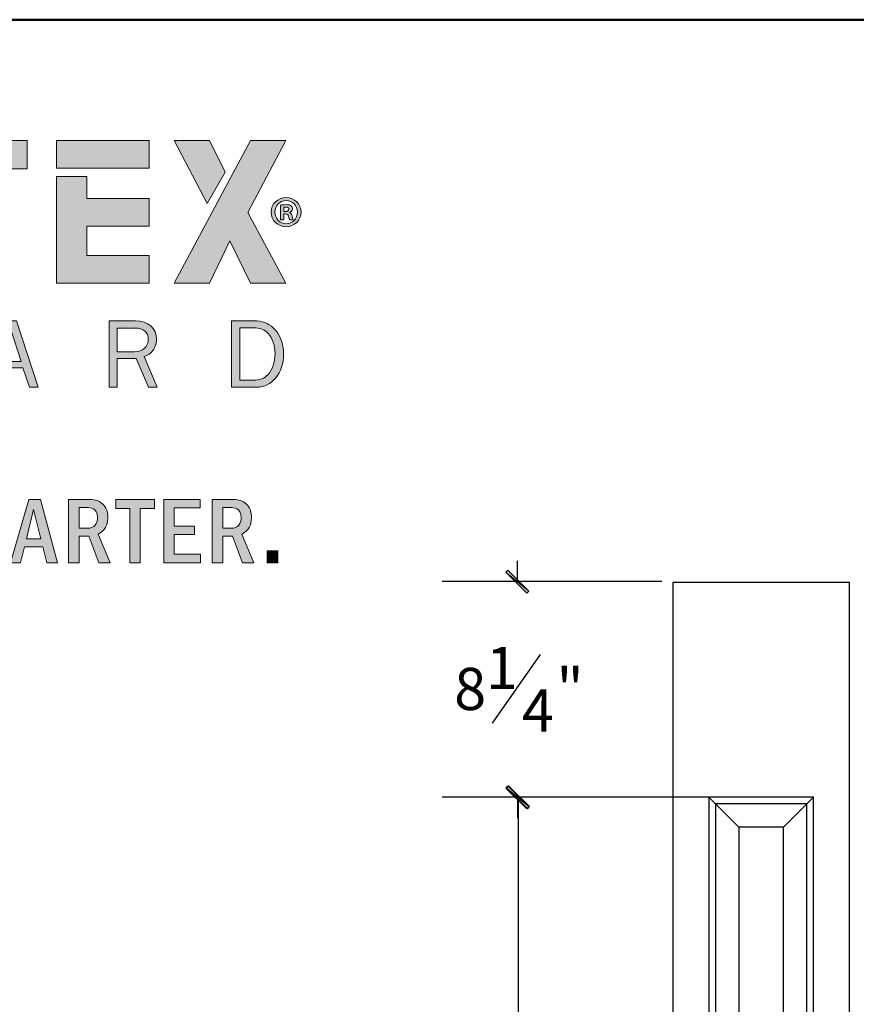
# Model space of a CAD drawing. Units: inches. Extents: x 0.2 to 8.3, y 0.2 to 10.8.
# Drawn here: x 2.2 to 4.2, y 8.4 to 10.8 of the extents above; entities that cross this region are included whole.
import ezdxf

# ---------------------------------------------------------------- set-up
doc = ezdxf.new("R2010")
doc.units = ezdxf.units.IN
doc.header["$MEASUREMENT"] = 0
doc.layers.add('Layer 1', color=7, linetype='Continuous')

# ---------------------------------------------------------------- blocks, each defined once
blk = doc.blocks.new('block 5')
at = {"layer": 'Layer 1', "true_color": 0xcf0a2c}
h = blk.add_hatch(color=242, dxfattribs=at)
h.dxf.hatch_style = 2
edge = h.paths.add_edge_path()
edge.add_spline(control_points=[(2.8813, 10.3311), (2.8813, 10.3116), (2.8656, 10.296), (2.8456, 10.296), (2.8257, 10.296), (2.8097, 10.3116), (2.8097, 10.3311), (2.8097, 10.3506), (2.8257, 10.3659), (2.8458, 10.3659), (2.8656, 10.3659), (2.8813, 10.3506), (2.8813, 10.3311)], knot_values=[0, 0, 0, 0, 1, 1, 1, 2, 2, 2, 3, 3, 3, 4, 4, 4, 4], degree=3, periodic=1)
edge = h.paths.add_edge_path()
edge.add_spline(control_points=[(2.8186, 10.3311), (2.8186, 10.3156), (2.8303, 10.3033), (2.8458, 10.3033), (2.8609, 10.3031), (2.8724, 10.3156), (2.8724, 10.3309), (2.8724, 10.3464), (2.8609, 10.3589), (2.8454, 10.3589), (2.8303, 10.3589), (2.8186, 10.3464), (2.8186, 10.3311)], knot_values=[0, 0, 0, 0, 1, 1, 1, 2, 2, 2, 3, 3, 3, 4, 4, 4, 4], degree=3, periodic=1)
edge = h.paths.add_edge_path()
edge.add_spline(control_points=[(2.8401, 10.313), (2.8401, 10.313), (2.832, 10.313), (2.832, 10.313), (2.832, 10.313), (2.832, 10.3479), (2.832, 10.3479), (2.8352, 10.3483), (2.8397, 10.3489), (2.8454, 10.3489), (2.852, 10.3489), (2.855, 10.3479), (2.8573, 10.3462), (2.8594, 10.3447), (2.8609, 10.3421), (2.8609, 10.3387), (2.8609, 10.3345), (2.8577, 10.3317), (2.8537, 10.3305), (2.8537, 10.3305), (2.8537, 10.33), (2.8537, 10.33), (2.8571, 10.329), (2.8588, 10.3262), (2.8599, 10.3215), (2.8609, 10.3162), (2.8618, 10.3143), (2.8624, 10.313), (2.8624, 10.313), (2.8539, 10.313), (2.8539, 10.313), (2.8528, 10.3143), (2.8522, 10.3173), (2.8511, 10.3215), (2.8505, 10.3251), (2.8484, 10.3268), (2.8439, 10.3268), (2.8439, 10.3268), (2.8401, 10.3268), (2.8401, 10.3268), (2.8401, 10.3268), (2.8401, 10.313), (2.8401, 10.313)], knot_values=[0, 0, 0, 0, 1, 1, 1, 2, 2, 2, 3, 3, 3, 4, 4, 4, 5, 5, 5, 6, 6, 6, 7, 7, 7, 8, 8, 8, 9, 9, 9, 10, 10, 10, 11, 11, 11, 12, 12, 12, 13, 13, 13, 14, 14, 14, 14], degree=3, periodic=1)
edge = h.paths.add_edge_path()
edge.add_spline(control_points=[(2.8403, 10.3326), (2.8403, 10.3326), (2.8441, 10.3326), (2.8441, 10.3326), (2.8486, 10.3326), (2.8522, 10.3341), (2.8522, 10.3377), (2.8522, 10.3409), (2.8499, 10.343), (2.8448, 10.343), (2.8426, 10.343), (2.8412, 10.3428), (2.8403, 10.3426), (2.8403, 10.3426), (2.8403, 10.3326), (2.8403, 10.3326)], knot_values=[0, 0, 0, 0, 1, 1, 1, 2, 2, 2, 3, 3, 3, 4, 4, 4, 5, 5, 5, 5], degree=3, periodic=1)
at = {"layer": 'Layer 1', "lineweight": 0}
for points, knots in [([(2.8813, 10.3311), (2.8813, 10.3116), (2.8656, 10.296), (2.8456, 10.296), (2.8257, 10.296), (2.8097, 10.3116), (2.8097, 10.3311), (2.8097, 10.3506), (2.8257, 10.3659), (2.8458, 10.3659), (2.8656, 10.3659), (2.8813, 10.3506), (2.8813, 10.3311)], [0, 0, 0, 0, 1, 1, 1, 2, 2, 2, 3, 3, 3, 4, 4, 4, 4]), ([(2.8186, 10.3311), (2.8186, 10.3156), (2.8303, 10.3033), (2.8458, 10.3033), (2.8609, 10.3031), (2.8724, 10.3156), (2.8724, 10.3309), (2.8724, 10.3464), (2.8609, 10.3589), (2.8454, 10.3589), (2.8303, 10.3589), (2.8186, 10.3464), (2.8186, 10.3311)], [0, 0, 0, 0, 1, 1, 1, 2, 2, 2, 3, 3, 3, 4, 4, 4, 4]), ([(2.8401, 10.313), (2.8401, 10.313), (2.832, 10.313), (2.832, 10.313), (2.832, 10.313), (2.832, 10.3479), (2.832, 10.3479), (2.8352, 10.3483), (2.8397, 10.3489), (2.8454, 10.3489), (2.852, 10.3489), (2.855, 10.3479), (2.8573, 10.3462), (2.8594, 10.3447), (2.8609, 10.3421), (2.8609, 10.3387), (2.8609, 10.3345), (2.8577, 10.3317), (2.8537, 10.3305), (2.8537, 10.3305), (2.8537, 10.33), (2.8537, 10.33), (2.8571, 10.329), (2.8588, 10.3262), (2.8599, 10.3215), (2.8609, 10.3162), (2.8618, 10.3143), (2.8624, 10.313), (2.8624, 10.313), (2.8539, 10.313), (2.8539, 10.313), (2.8528, 10.3143), (2.8522, 10.3173), (2.8511, 10.3215), (2.8505, 10.3251), (2.8484, 10.3268), (2.8439, 10.3268), (2.8439, 10.3268), (2.8401, 10.3268), (2.8401, 10.3268), (2.8401, 10.3268), (2.8401, 10.313), (2.8401, 10.313)], [0, 0, 0, 0, 1, 1, 1, 2, 2, 2, 3, 3, 3, 4, 4, 4, 5, 5, 5, 6, 6, 6, 7, 7, 7, 8, 8, 8, 9, 9, 9, 10, 10, 10, 11, 11, 11, 12, 12, 12, 13, 13, 13, 14, 14, 14, 14]), ([(2.8403, 10.3326), (2.8403, 10.3326), (2.8441, 10.3326), (2.8441, 10.3326), (2.8486, 10.3326), (2.8522, 10.3341), (2.8522, 10.3377), (2.8522, 10.3409), (2.8499, 10.343), (2.8448, 10.343), (2.8426, 10.343), (2.8412, 10.3428), (2.8403, 10.3426), (2.8403, 10.3426), (2.8403, 10.3326), (2.8403, 10.3326)], [0, 0, 0, 0, 1, 1, 1, 2, 2, 2, 3, 3, 3, 4, 4, 4, 5, 5, 5, 5])]:
    blk.add_open_spline(points, degree=3, knots=knots, dxfattribs=at)
blk = doc.blocks.new('block 6')
at = {"layer": 'Layer 1', "true_color": 0x231f20}
h = blk.add_hatch(color=179, dxfattribs=at)
h.dxf.hatch_style = 2
h.paths.add_polyline_path([(0.5025, 9.9125), (0.5025, 10.0541), (0.4569, 10.0541), (0.4569, 10.0716), (0.5678, 10.0716), (0.5678, 10.0541), (0.5223, 10.0541), (0.5223, 9.9125)])
h = blk.add_hatch(color=179, dxfattribs=at)
h.dxf.hatch_style = 2
edge = h.paths.add_edge_path()
edge.add_spline(control_points=[(0.7486, 9.9976), (0.7486, 9.9976), (0.7486, 10.0541), (0.7486, 10.0541), (0.7486, 10.0541), (0.7925, 10.0541), (0.7925, 10.0541), (0.8113, 10.0541), (0.823, 10.0439), (0.823, 10.0274), (0.823, 10.0091), (0.8104, 9.9976), (0.7901, 9.9976), (0.7901, 9.9976), (0.7486, 9.9976), (0.7486, 9.9976)], knot_values=[0, 0, 0, 0, 1, 1, 1, 2, 2, 2, 3, 3, 3, 4, 4, 4, 5, 5, 5, 5], degree=3, periodic=1)
edge = h.paths.add_edge_path()
edge.add_spline(control_points=[(0.8445, 9.9125), (0.8445, 9.9125), (0.8132, 9.9862), (0.8132, 9.9862), (0.8225, 9.9895), (0.8271, 9.9921), (0.8318, 9.9976), (0.8385, 10.005), (0.8428, 10.0164), (0.8428, 10.0272), (0.8428, 10.0534), (0.8223, 10.0716), (0.7925, 10.0716), (0.7925, 10.0716), (0.73, 10.0716), (0.73, 10.0716), (0.73, 10.0716), (0.73, 9.9125), (0.73, 9.9125), (0.73, 9.9125), (0.7486, 9.9125), (0.7486, 9.9125), (0.7486, 9.9125), (0.7486, 9.9814), (0.7486, 9.9814), (0.7486, 9.9814), (0.7942, 9.9814), (0.7942, 9.9814), (0.7942, 9.9814), (0.8235, 9.9125), (0.8235, 9.9125), (0.8235, 9.9125), (0.8445, 9.9125), (0.8445, 9.9125)], knot_values=[0, 0, 0, 0, 1, 1, 1, 2, 2, 2, 3, 3, 3, 4, 4, 4, 5, 5, 5, 6, 6, 6, 7, 7, 7, 8, 8, 8, 9, 9, 9, 10, 10, 10, 11, 11, 11, 11], degree=3, periodic=1)
h = blk.add_hatch(color=179, dxfattribs=at)
h.dxf.hatch_style = 2
h.paths.add_polyline_path([(1.0217, 9.9125), (1.0217, 10.0716), (1.0415, 10.0716), (1.0415, 9.9125)])
h = blk.add_hatch(color=179, dxfattribs=at)
h.dxf.hatch_style = 2
h.paths.add_polyline_path([(1.3608, 9.9125), (1.3608, 10.0513), (1.3093, 9.9125), (1.2957, 9.9125), (1.2437, 10.0513), (1.2437, 9.9125), (1.2268, 9.9125), (1.2268, 10.0716), (1.2563, 10.0716), (1.304, 9.9445), (1.351, 10.0716), (1.3801, 10.0716), (1.3801, 9.9125)])
h = blk.add_hatch(color=179, dxfattribs=at)
h.dxf.hatch_style = 2
edge = h.paths.add_edge_path()
edge.add_spline(control_points=[(1.5847, 9.9299), (1.5847, 9.9299), (1.5847, 9.9883), (1.5847, 9.9883), (1.5847, 9.9883), (1.6246, 9.9883), (1.6246, 9.9883), (1.6379, 9.9883), (1.6455, 9.9857), (1.6515, 9.9793), (1.6568, 9.9738), (1.6598, 9.9657), (1.6598, 9.9576), (1.6598, 9.9401), (1.6477, 9.9299), (1.6274, 9.9299), (1.6274, 9.9299), (1.5847, 9.9299), (1.5847, 9.9299)], knot_values=[0, 0, 0, 0, 1, 1, 1, 2, 2, 2, 3, 3, 3, 4, 4, 4, 5, 5, 5, 6, 6, 6, 6], degree=3, periodic=1)
edge = h.paths.add_edge_path()
edge.add_spline(control_points=[(1.5654, 9.9125), (1.5654, 9.9125), (1.6281, 9.9125), (1.6281, 9.9125), (1.6422, 9.9125), (1.6515, 9.9146), (1.6598, 9.9197), (1.6727, 9.9275), (1.6799, 9.9406), (1.6799, 9.9566), (1.6799, 9.9683), (1.6758, 9.9778), (1.6677, 9.9862), (1.6625, 9.9914), (1.6582, 9.9938), (1.647, 9.9969), (1.6556, 9.9998), (1.6596, 10.0019), (1.6639, 10.0057), (1.6708, 10.0122), (1.6751, 10.0222), (1.6751, 10.0329), (1.6751, 10.0456), (1.6691, 10.0568), (1.6582, 10.0642), (1.6501, 10.0694), (1.6419, 10.0716), (1.6284, 10.0716), (1.6284, 10.0716), (1.5654, 10.0716), (1.5654, 10.0716), (1.5654, 10.0716), (1.5654, 9.9125), (1.5654, 9.9125)], knot_values=[0, 0, 0, 0, 1, 1, 1, 2, 2, 2, 3, 3, 3, 4, 4, 4, 5, 5, 5, 6, 6, 6, 7, 7, 7, 8, 8, 8, 9, 9, 9, 10, 10, 10, 11, 11, 11, 11], degree=3, periodic=1)
edge = h.paths.add_edge_path()
edge.add_spline(control_points=[(1.5847, 10.0034), (1.5847, 10.0034), (1.5847, 10.0553), (1.5847, 10.0553), (1.5847, 10.0553), (1.6243, 10.0553), (1.6243, 10.0553), (1.6441, 10.0553), (1.6553, 10.0465), (1.6553, 10.0303), (1.6553, 10.0219), (1.6515, 10.0139), (1.6455, 10.0093), (1.6398, 10.005), (1.6324, 10.0034), (1.6193, 10.0034), (1.6193, 10.0034), (1.5847, 10.0034), (1.5847, 10.0034)], knot_values=[0, 0, 0, 0, 1, 1, 1, 2, 2, 2, 3, 3, 3, 4, 4, 4, 5, 5, 5, 6, 6, 6, 6], degree=3, periodic=1)
h = blk.add_hatch(color=179, dxfattribs=at)
h.dxf.hatch_style = 2
edge = h.paths.add_edge_path()
edge.add_spline(control_points=[(1.9102, 10.0585), (1.9376, 10.0585), (1.9548, 10.0334), (1.9548, 9.9933), (1.9548, 9.9523), (1.9374, 9.9256), (1.9104, 9.9256), (1.8837, 9.9256), (1.8658, 9.9518), (1.8658, 9.9907), (1.8658, 10.0322), (1.883, 10.0585), (1.9102, 10.0585)], knot_values=[0, 0, 0, 0, 1, 1, 1, 2, 2, 2, 3, 3, 3, 4, 4, 4, 4], degree=3, periodic=1)
edge = h.paths.add_edge_path()
edge.add_spline(control_points=[(1.9104, 10.0747), (1.8715, 10.0747), (1.8451, 10.0408), (1.8451, 9.991), (1.8451, 9.9668), (1.852, 9.9454), (1.8646, 9.9299), (1.8761, 9.9161), (1.8909, 9.9094), (1.9104, 9.9094), (1.9286, 9.9094), (1.9428, 9.9161), (1.9543, 9.9294), (1.9681, 9.9459), (1.9755, 9.968), (1.9755, 9.9933), (1.9755, 10.0415), (1.9491, 10.0747), (1.9104, 10.0747)], knot_values=[0, 0, 0, 0, 1, 1, 1, 2, 2, 2, 3, 3, 3, 4, 4, 4, 5, 5, 5, 6, 6, 6, 6], degree=3, periodic=1)
h = blk.add_hatch(color=179, dxfattribs=at)
h.dxf.hatch_style = 2
h.paths.add_polyline_path([(2.2127, 9.974), (2.1638, 9.974), (2.1884, 10.0503)])
h.paths.add_polyline_path([(2.2535, 9.9125), (2.2017, 10.0716), (2.1788, 10.0716), (2.1273, 9.9125), (2.144, 9.9125), (2.1581, 9.959), (2.217, 9.959), (2.2329, 9.9125)])
h = blk.add_hatch(color=179, dxfattribs=at)
h.dxf.hatch_style = 2
edge = h.paths.add_edge_path()
edge.add_spline(control_points=[(2.4419, 9.9976), (2.4419, 9.9976), (2.4419, 10.0541), (2.4419, 10.0541), (2.4419, 10.0541), (2.4858, 10.0541), (2.4858, 10.0541), (2.5046, 10.0541), (2.5163, 10.0439), (2.5163, 10.0274), (2.5163, 10.0091), (2.5037, 9.9976), (2.4834, 9.9976), (2.4834, 9.9976), (2.4419, 9.9976), (2.4419, 9.9976)], knot_values=[0, 0, 0, 0, 1, 1, 1, 2, 2, 2, 3, 3, 3, 4, 4, 4, 5, 5, 5, 5], degree=3, periodic=1)
edge = h.paths.add_edge_path()
edge.add_spline(control_points=[(2.5377, 9.9125), (2.5377, 9.9125), (2.5065, 9.9862), (2.5065, 9.9862), (2.5158, 9.9895), (2.5204, 9.9921), (2.5251, 9.9976), (2.5318, 10.005), (2.5361, 10.0164), (2.5361, 10.0272), (2.5361, 10.0534), (2.5156, 10.0716), (2.4858, 10.0716), (2.4858, 10.0716), (2.4233, 10.0716), (2.4233, 10.0716), (2.4233, 10.0716), (2.4233, 9.9125), (2.4233, 9.9125), (2.4233, 9.9125), (2.4419, 9.9125), (2.4419, 9.9125), (2.4419, 9.9125), (2.4419, 9.9814), (2.4419, 9.9814), (2.4419, 9.9814), (2.4874, 9.9814), (2.4874, 9.9814), (2.4874, 9.9814), (2.5167, 9.9125), (2.5167, 9.9125), (2.5167, 9.9125), (2.5377, 9.9125), (2.5377, 9.9125)], knot_values=[0, 0, 0, 0, 1, 1, 1, 2, 2, 2, 3, 3, 3, 4, 4, 4, 5, 5, 5, 6, 6, 6, 7, 7, 7, 8, 8, 8, 9, 9, 9, 10, 10, 10, 11, 11, 11, 11], degree=3, periodic=1)
h = blk.add_hatch(color=179, dxfattribs=at)
h.dxf.hatch_style = 2
edge = h.paths.add_edge_path()
edge.add_spline(control_points=[(2.7347, 9.9294), (2.7347, 9.9294), (2.7347, 10.0549), (2.7347, 10.0549), (2.7347, 10.0549), (2.7669, 10.0549), (2.7669, 10.0549), (2.7827, 10.0549), (2.7939, 10.0503), (2.8025, 10.041), (2.8132, 10.0291), (2.8192, 10.0119), (2.8192, 9.9926), (2.8192, 9.9728), (2.8127, 9.9537), (2.802, 9.9426), (2.7941, 9.9342), (2.7815, 9.9294), (2.7672, 9.9294), (2.7672, 9.9294), (2.7347, 9.9294), (2.7347, 9.9294)], knot_values=[0, 0, 0, 0, 1, 1, 1, 2, 2, 2, 3, 3, 3, 4, 4, 4, 5, 5, 5, 6, 6, 6, 7, 7, 7, 7], degree=3, periodic=1)
edge = h.paths.add_edge_path()
edge.add_spline(control_points=[(2.7149, 9.9125), (2.7149, 9.9125), (2.7748, 9.9125), (2.7748, 9.9125), (2.8118, 9.9125), (2.8394, 9.9466), (2.8394, 9.9924), (2.8394, 10.0177), (2.8311, 10.0394), (2.8153, 10.0541), (2.8027, 10.0661), (2.7881, 10.0716), (2.7681, 10.0716), (2.7681, 10.0716), (2.7149, 10.0716), (2.7149, 10.0716), (2.7149, 10.0716), (2.7149, 9.9125), (2.7149, 9.9125)], knot_values=[0, 0, 0, 0, 1, 1, 1, 2, 2, 2, 3, 3, 3, 4, 4, 4, 5, 5, 5, 6, 6, 6, 6], degree=3, periodic=1)
at = {"layer": 'Layer 1', "lineweight": 0}
for points in [[(0.5025, 9.9125), (0.5025, 10.0541), (0.4569, 10.0541), (0.4569, 10.0716), (0.5678, 10.0716), (0.5678, 10.0541), (0.5223, 10.0541), (0.5223, 9.9125), (0.5025, 9.9125)], [(1.0217, 9.9125), (1.0217, 10.0716), (1.0415, 10.0716), (1.0415, 9.9125), (1.0217, 9.9125)], [(1.3608, 9.9125), (1.3608, 10.0513), (1.3093, 9.9125), (1.2957, 9.9125), (1.2437, 10.0513), (1.2437, 9.9125), (1.2268, 9.9125), (1.2268, 10.0716), (1.2563, 10.0716), (1.304, 9.9445), (1.351, 10.0716), (1.3801, 10.0716), (1.3801, 9.9125), (1.3608, 9.9125)], [(2.2535, 9.9125), (2.2017, 10.0716), (2.1788, 10.0716), (2.1273, 9.9125), (2.144, 9.9125), (2.1581, 9.959), (2.217, 9.959), (2.2329, 9.9125), (2.2535, 9.9125)], [(2.2127, 9.974), (2.1638, 9.974), (2.1884, 10.0503), (2.2127, 9.974)]]:
    blk.add_lwpolyline(points, dxfattribs=at)
for points, knots in [([(0.8445, 9.9125), (0.8445, 9.9125), (0.8132, 9.9862), (0.8132, 9.9862), (0.8225, 9.9895), (0.8271, 9.9921), (0.8318, 9.9976), (0.8385, 10.005), (0.8428, 10.0164), (0.8428, 10.0272), (0.8428, 10.0534), (0.8223, 10.0716), (0.7925, 10.0716), (0.7925, 10.0716), (0.73, 10.0716), (0.73, 10.0716), (0.73, 10.0716), (0.73, 9.9125), (0.73, 9.9125), (0.73, 9.9125), (0.7486, 9.9125), (0.7486, 9.9125), (0.7486, 9.9125), (0.7486, 9.9814), (0.7486, 9.9814), (0.7486, 9.9814), (0.7942, 9.9814), (0.7942, 9.9814), (0.7942, 9.9814), (0.8235, 9.9125), (0.8235, 9.9125), (0.8235, 9.9125), (0.8445, 9.9125), (0.8445, 9.9125)], [0, 0, 0, 0, 1, 1, 1, 2, 2, 2, 3, 3, 3, 4, 4, 4, 5, 5, 5, 6, 6, 6, 7, 7, 7, 8, 8, 8, 9, 9, 9, 10, 10, 10, 11, 11, 11, 11]), ([(1.5654, 9.9125), (1.5654, 9.9125), (1.6281, 9.9125), (1.6281, 9.9125), (1.6422, 9.9125), (1.6515, 9.9146), (1.6598, 9.9197), (1.6727, 9.9275), (1.6799, 9.9406), (1.6799, 9.9566), (1.6799, 9.9683), (1.6758, 9.9778), (1.6677, 9.9862), (1.6625, 9.9914), (1.6582, 9.9938), (1.647, 9.9969), (1.6556, 9.9998), (1.6596, 10.0019), (1.6639, 10.0057), (1.6708, 10.0122), (1.6751, 10.0222), (1.6751, 10.0329), (1.6751, 10.0456), (1.6691, 10.0568), (1.6582, 10.0642), (1.6501, 10.0694), (1.6419, 10.0716), (1.6284, 10.0716), (1.6284, 10.0716), (1.5654, 10.0716), (1.5654, 10.0716), (1.5654, 10.0716), (1.5654, 9.9125), (1.5654, 9.9125)], [0, 0, 0, 0, 1, 1, 1, 2, 2, 2, 3, 3, 3, 4, 4, 4, 5, 5, 5, 6, 6, 6, 7, 7, 7, 8, 8, 8, 9, 9, 9, 10, 10, 10, 11, 11, 11, 11]), ([(1.9104, 10.0747), (1.8715, 10.0747), (1.8451, 10.0408), (1.8451, 9.991), (1.8451, 9.9668), (1.852, 9.9454), (1.8646, 9.9299), (1.8761, 9.9161), (1.8909, 9.9094), (1.9104, 9.9094), (1.9286, 9.9094), (1.9428, 9.9161), (1.9543, 9.9294), (1.9681, 9.9459), (1.9755, 9.968), (1.9755, 9.9933), (1.9755, 10.0415), (1.9491, 10.0747), (1.9104, 10.0747)], [0, 0, 0, 0, 1, 1, 1, 2, 2, 2, 3, 3, 3, 4, 4, 4, 5, 5, 5, 6, 6, 6, 6]), ([(2.5377, 9.9125), (2.5377, 9.9125), (2.5065, 9.9862), (2.5065, 9.9862), (2.5158, 9.9895), (2.5204, 9.9921), (2.5251, 9.9976), (2.5318, 10.005), (2.5361, 10.0164), (2.5361, 10.0272), (2.5361, 10.0534), (2.5156, 10.0716), (2.4858, 10.0716), (2.4858, 10.0716), (2.4233, 10.0716), (2.4233, 10.0716), (2.4233, 10.0716), (2.4233, 9.9125), (2.4233, 9.9125), (2.4233, 9.9125), (2.4419, 9.9125), (2.4419, 9.9125), (2.4419, 9.9125), (2.4419, 9.9814), (2.4419, 9.9814), (2.4419, 9.9814), (2.4874, 9.9814), (2.4874, 9.9814), (2.4874, 9.9814), (2.5167, 9.9125), (2.5167, 9.9125), (2.5167, 9.9125), (2.5377, 9.9125), (2.5377, 9.9125)], [0, 0, 0, 0, 1, 1, 1, 2, 2, 2, 3, 3, 3, 4, 4, 4, 5, 5, 5, 6, 6, 6, 7, 7, 7, 8, 8, 8, 9, 9, 9, 10, 10, 10, 11, 11, 11, 11]), ([(2.7149, 9.9125), (2.7149, 9.9125), (2.7748, 9.9125), (2.7748, 9.9125), (2.8118, 9.9125), (2.8394, 9.9466), (2.8394, 9.9924), (2.8394, 10.0177), (2.8311, 10.0394), (2.8153, 10.0541), (2.8027, 10.0661), (2.7881, 10.0716), (2.7681, 10.0716), (2.7681, 10.0716), (2.7149, 10.0716), (2.7149, 10.0716), (2.7149, 10.0716), (2.7149, 9.9125), (2.7149, 9.9125)], [0, 0, 0, 0, 1, 1, 1, 2, 2, 2, 3, 3, 3, 4, 4, 4, 5, 5, 5, 6, 6, 6, 6]), ([(0.7486, 9.9976), (0.7486, 9.9976), (0.7486, 10.0541), (0.7486, 10.0541), (0.7486, 10.0541), (0.7925, 10.0541), (0.7925, 10.0541), (0.8113, 10.0541), (0.823, 10.0439), (0.823, 10.0274), (0.823, 10.0091), (0.8104, 9.9976), (0.7901, 9.9976), (0.7901, 9.9976), (0.7486, 9.9976), (0.7486, 9.9976)], [0, 0, 0, 0, 1, 1, 1, 2, 2, 2, 3, 3, 3, 4, 4, 4, 5, 5, 5, 5]), ([(1.5847, 10.0034), (1.5847, 10.0034), (1.5847, 10.0553), (1.5847, 10.0553), (1.5847, 10.0553), (1.6243, 10.0553), (1.6243, 10.0553), (1.6441, 10.0553), (1.6553, 10.0465), (1.6553, 10.0303), (1.6553, 10.0219), (1.6515, 10.0139), (1.6455, 10.0093), (1.6398, 10.005), (1.6324, 10.0034), (1.6193, 10.0034), (1.6193, 10.0034), (1.5847, 10.0034), (1.5847, 10.0034)], [0, 0, 0, 0, 1, 1, 1, 2, 2, 2, 3, 3, 3, 4, 4, 4, 5, 5, 5, 6, 6, 6, 6]), ([(1.9102, 10.0585), (1.9376, 10.0585), (1.9548, 10.0334), (1.9548, 9.9933), (1.9548, 9.9523), (1.9374, 9.9256), (1.9104, 9.9256), (1.8837, 9.9256), (1.8658, 9.9518), (1.8658, 9.9907), (1.8658, 10.0322), (1.883, 10.0585), (1.9102, 10.0585)], [0, 0, 0, 0, 1, 1, 1, 2, 2, 2, 3, 3, 3, 4, 4, 4, 4]), ([(2.4419, 9.9976), (2.4419, 9.9976), (2.4419, 10.0541), (2.4419, 10.0541), (2.4419, 10.0541), (2.4858, 10.0541), (2.4858, 10.0541), (2.5046, 10.0541), (2.5163, 10.0439), (2.5163, 10.0274), (2.5163, 10.0091), (2.5037, 9.9976), (2.4834, 9.9976), (2.4834, 9.9976), (2.4419, 9.9976), (2.4419, 9.9976)], [0, 0, 0, 0, 1, 1, 1, 2, 2, 2, 3, 3, 3, 4, 4, 4, 5, 5, 5, 5]), ([(2.7347, 9.9294), (2.7347, 9.9294), (2.7347, 10.0549), (2.7347, 10.0549), (2.7347, 10.0549), (2.7669, 10.0549), (2.7669, 10.0549), (2.7827, 10.0549), (2.7939, 10.0503), (2.8025, 10.041), (2.8132, 10.0291), (2.8192, 10.0119), (2.8192, 9.9926), (2.8192, 9.9728), (2.8127, 9.9537), (2.802, 9.9426), (2.7941, 9.9342), (2.7815, 9.9294), (2.7672, 9.9294), (2.7672, 9.9294), (2.7347, 9.9294), (2.7347, 9.9294)], [0, 0, 0, 0, 1, 1, 1, 2, 2, 2, 3, 3, 3, 4, 4, 4, 5, 5, 5, 6, 6, 6, 7, 7, 7, 7]), ([(1.5847, 9.9299), (1.5847, 9.9299), (1.5847, 9.9883), (1.5847, 9.9883), (1.5847, 9.9883), (1.6246, 9.9883), (1.6246, 9.9883), (1.6379, 9.9883), (1.6455, 9.9857), (1.6515, 9.9793), (1.6568, 9.9738), (1.6598, 9.9657), (1.6598, 9.9576), (1.6598, 9.9401), (1.6477, 9.9299), (1.6274, 9.9299), (1.6274, 9.9299), (1.5847, 9.9299), (1.5847, 9.9299)], [0, 0, 0, 0, 1, 1, 1, 2, 2, 2, 3, 3, 3, 4, 4, 4, 5, 5, 5, 6, 6, 6, 6])]:
    blk.add_open_spline(points, degree=3, knots=knots, dxfattribs=at)
blk = doc.blocks.new('block 4')
at = {"layer": 'Layer 1', "true_color": 0xcf0a2c}
h = blk.add_hatch(color=242, dxfattribs=at)
h.dxf.hatch_style = 2
h.paths.add_polyline_path([(1.9986, 10.4347), (2.2271, 10.4347), (2.2271, 10.5023), (1.9986, 10.5023)])
h = blk.add_hatch(color=242, dxfattribs=at)
h.dxf.hatch_style = 2
h.paths.add_polyline_path([(2.2972, 10.4362), (2.5184, 10.4362), (2.5184, 10.5023), (2.2972, 10.5023)])
h = blk.add_hatch(color=242, dxfattribs=at)
h.dxf.hatch_style = 2
h.paths.add_polyline_path([(2.5782, 10.5023), (2.6574, 10.3516), (2.6999, 10.4269), (2.6622, 10.5023)])
h = blk.add_hatch(color=242, dxfattribs=at)
h.dxf.hatch_style = 2
h.paths.add_polyline_path([(2.5782, 10.1615), (2.6627, 10.1615), (2.7114, 10.2625), (2.7602, 10.1615), (2.8447, 10.1615), (2.7542, 10.33), (2.8447, 10.5023), (2.7607, 10.5023)])
h = blk.add_hatch(color=242, dxfattribs=at)
h.dxf.hatch_style = 2
h.paths.add_polyline_path([(2.2972, 10.1615), (2.5184, 10.1615), (2.5184, 10.2275), (2.3694, 10.2275), (2.3694, 10.2979), (2.5184, 10.2979), (2.5184, 10.364), (2.3694, 10.364), (2.3694, 10.416), (2.2972, 10.416)])
h = blk.add_hatch(color=242, dxfattribs=at)
h.dxf.hatch_style = 2
h.paths.add_polyline_path([(2.2591, 9.6445), (2.2994, 9.4932), (2.274, 9.4932), (2.2645, 9.5311), (2.2205, 9.5311), (2.2112, 9.4932), (2.1872, 9.4932), (2.2309, 9.6445)])
h.paths.add_polyline_path([(2.2595, 9.5508), (2.2425, 9.6202), (2.2253, 9.5508)])
h = blk.add_hatch(color=242, dxfattribs=at)
h.dxf.hatch_style = 2
edge = h.paths.add_edge_path()
edge.add_spline(control_points=[(2.3716, 9.6445), (2.3859, 9.6445), (2.3961, 9.6424), (2.404, 9.6368), (2.4122, 9.6309), (2.4199, 9.6193), (2.4199, 9.6014), (2.4199, 9.574), (2.4031, 9.5651), (2.3965, 9.5617), (2.3965, 9.5617), (2.4253, 9.4932), (2.4253, 9.4932), (2.4253, 9.4932), (2.3983, 9.4932), (2.3983, 9.4932), (2.3983, 9.4932), (2.3745, 9.5565), (2.3745, 9.5565), (2.3745, 9.5565), (2.3509, 9.5565), (2.3509, 9.5565), (2.3509, 9.5565), (2.3509, 9.4932), (2.3509, 9.4932), (2.3509, 9.4932), (2.326, 9.4932), (2.326, 9.4932), (2.326, 9.4932), (2.326, 9.6445), (2.326, 9.6445), (2.326, 9.6445), (2.3716, 9.6445), (2.3716, 9.6445)], knot_values=[0, 0, 0, 0, 1, 1, 1, 2, 2, 2, 3, 3, 3, 4, 4, 4, 5, 5, 5, 6, 6, 6, 7, 7, 7, 8, 8, 8, 9, 9, 9, 10, 10, 10, 11, 11, 11, 11], degree=3, periodic=1)
edge = h.paths.add_edge_path()
edge.add_spline(control_points=[(2.3509, 9.6252), (2.3509, 9.6252), (2.3509, 9.5758), (2.3509, 9.5758), (2.3509, 9.5758), (2.3702, 9.5758), (2.3702, 9.5758), (2.3881, 9.5758), (2.3951, 9.5867), (2.3951, 9.6016), (2.3951, 9.6252), (2.3756, 9.6252), (2.3704, 9.6252), (2.3704, 9.6252), (2.3509, 9.6252), (2.3509, 9.6252)], knot_values=[0, 0, 0, 0, 1, 1, 1, 2, 2, 2, 3, 3, 3, 4, 4, 4, 5, 5, 5, 5], degree=3, periodic=1)
h = blk.add_hatch(color=242, dxfattribs=at)
h.dxf.hatch_style = 2
h.paths.add_polyline_path([(2.531, 9.6445), (2.531, 9.6232), (2.4972, 9.6232), (2.4972, 9.4932), (2.4723, 9.4932), (2.4723, 9.6232), (2.4389, 9.6232), (2.4389, 9.6445)])
h = blk.add_hatch(color=242, dxfattribs=at)
h.dxf.hatch_style = 2
h.paths.add_polyline_path([(2.6399, 9.6445), (2.6399, 9.6245), (2.5784, 9.6245), (2.5784, 9.581), (2.6267, 9.581), (2.6267, 9.561), (2.5784, 9.561), (2.5784, 9.5136), (2.641, 9.5136), (2.641, 9.4932), (2.5534, 9.4932), (2.5534, 9.6445)])
h = blk.add_hatch(color=242, dxfattribs=at)
h.dxf.hatch_style = 2
edge = h.paths.add_edge_path()
edge.add_spline(control_points=[(2.7147, 9.6445), (2.729, 9.6445), (2.7392, 9.6424), (2.7471, 9.6368), (2.7553, 9.6309), (2.763, 9.6193), (2.763, 9.6014), (2.763, 9.574), (2.7462, 9.5651), (2.7397, 9.5617), (2.7397, 9.5617), (2.7685, 9.4932), (2.7685, 9.4932), (2.7685, 9.4932), (2.7415, 9.4932), (2.7415, 9.4932), (2.7415, 9.4932), (2.7177, 9.5565), (2.7177, 9.5565), (2.7177, 9.5565), (2.6941, 9.5565), (2.6941, 9.5565), (2.6941, 9.5565), (2.6941, 9.4932), (2.6941, 9.4932), (2.6941, 9.4932), (2.6691, 9.4932), (2.6691, 9.4932), (2.6691, 9.4932), (2.6691, 9.6445), (2.6691, 9.6445), (2.6691, 9.6445), (2.7147, 9.6445), (2.7147, 9.6445)], knot_values=[0, 0, 0, 0, 1, 1, 1, 2, 2, 2, 3, 3, 3, 4, 4, 4, 5, 5, 5, 6, 6, 6, 7, 7, 7, 8, 8, 8, 9, 9, 9, 10, 10, 10, 11, 11, 11, 11], degree=3, periodic=1)
edge = h.paths.add_edge_path()
edge.add_spline(control_points=[(2.6941, 9.6252), (2.6941, 9.6252), (2.6941, 9.5758), (2.6941, 9.5758), (2.6941, 9.5758), (2.7133, 9.5758), (2.7133, 9.5758), (2.7313, 9.5758), (2.7383, 9.5867), (2.7383, 9.6016), (2.7383, 9.6252), (2.7188, 9.6252), (2.7136, 9.6252), (2.7136, 9.6252), (2.6941, 9.6252), (2.6941, 9.6252)], knot_values=[0, 0, 0, 0, 1, 1, 1, 2, 2, 2, 3, 3, 3, 4, 4, 4, 5, 5, 5, 5], degree=3, periodic=1)
h = blk.add_hatch(color=242, dxfattribs=at)
h.dxf.hatch_style = 2
h.paths.add_polyline_path([(2.8254, 9.5218), (2.8254, 9.4932), (2.8002, 9.4932), (2.8002, 9.5218)])
at = {"layer": 'Layer 1', "lineweight": 0}
for points in [[(1.9986, 10.4347), (2.2271, 10.4347), (2.2271, 10.5023), (1.9986, 10.5023), (1.9986, 10.4347)], [(2.2972, 10.4362), (2.5184, 10.4362), (2.5184, 10.5023), (2.2972, 10.5023), (2.2972, 10.4362)], [(2.5782, 10.5023), (2.6574, 10.3516), (2.6999, 10.4269), (2.6622, 10.5023), (2.5782, 10.5023)], [(2.5782, 10.1615), (2.6627, 10.1615), (2.7114, 10.2625), (2.7602, 10.1615), (2.8447, 10.1615), (2.7542, 10.33), (2.8447, 10.5023), (2.7607, 10.5023), (2.5782, 10.1615)], [(2.2972, 10.1615), (2.5184, 10.1615), (2.5184, 10.2275), (2.3694, 10.2275), (2.3694, 10.2979), (2.5184, 10.2979), (2.5184, 10.364), (2.3694, 10.364), (2.3694, 10.416), (2.2972, 10.416), (2.2972, 10.1615)], [(2.2591, 9.6445), (2.2994, 9.4932), (2.274, 9.4932), (2.2645, 9.5311), (2.2205, 9.5311), (2.2112, 9.4932), (2.1872, 9.4932), (2.2309, 9.6445), (2.2591, 9.6445)], [(2.531, 9.6445), (2.531, 9.6232), (2.4972, 9.6232), (2.4972, 9.4932), (2.4723, 9.4932), (2.4723, 9.6232), (2.4389, 9.6232), (2.4389, 9.6445), (2.531, 9.6445)], [(2.6399, 9.6445), (2.6399, 9.6245), (2.5784, 9.6245), (2.5784, 9.581), (2.6267, 9.581), (2.6267, 9.561), (2.5784, 9.561), (2.5784, 9.5136), (2.641, 9.5136), (2.641, 9.4932), (2.5534, 9.4932), (2.5534, 9.6445), (2.6399, 9.6445)], [(2.2595, 9.5508), (2.2425, 9.6202), (2.2253, 9.5508), (2.2595, 9.5508)], [(2.8254, 9.5218), (2.8254, 9.4932), (2.8002, 9.4932), (2.8002, 9.5218), (2.8254, 9.5218)]]:
    blk.add_lwpolyline(points, dxfattribs=at)
for points, knots in [([(2.3716, 9.6445), (2.3859, 9.6445), (2.3961, 9.6424), (2.404, 9.6368), (2.4122, 9.6309), (2.4199, 9.6193), (2.4199, 9.6014), (2.4199, 9.574), (2.4031, 9.5651), (2.3965, 9.5617), (2.3965, 9.5617), (2.4253, 9.4932), (2.4253, 9.4932), (2.4253, 9.4932), (2.3983, 9.4932), (2.3983, 9.4932), (2.3983, 9.4932), (2.3745, 9.5565), (2.3745, 9.5565), (2.3745, 9.5565), (2.3509, 9.5565), (2.3509, 9.5565), (2.3509, 9.5565), (2.3509, 9.4932), (2.3509, 9.4932), (2.3509, 9.4932), (2.326, 9.4932), (2.326, 9.4932), (2.326, 9.4932), (2.326, 9.6445), (2.326, 9.6445), (2.326, 9.6445), (2.3716, 9.6445), (2.3716, 9.6445)], [0, 0, 0, 0, 1, 1, 1, 2, 2, 2, 3, 3, 3, 4, 4, 4, 5, 5, 5, 6, 6, 6, 7, 7, 7, 8, 8, 8, 9, 9, 9, 10, 10, 10, 11, 11, 11, 11]), ([(2.3509, 9.6252), (2.3509, 9.6252), (2.3509, 9.5758), (2.3509, 9.5758), (2.3509, 9.5758), (2.3702, 9.5758), (2.3702, 9.5758), (2.3881, 9.5758), (2.3951, 9.5867), (2.3951, 9.6016), (2.3951, 9.6252), (2.3756, 9.6252), (2.3704, 9.6252), (2.3704, 9.6252), (2.3509, 9.6252), (2.3509, 9.6252)], [0, 0, 0, 0, 1, 1, 1, 2, 2, 2, 3, 3, 3, 4, 4, 4, 5, 5, 5, 5]), ([(2.7147, 9.6445), (2.729, 9.6445), (2.7392, 9.6424), (2.7471, 9.6368), (2.7553, 9.6309), (2.763, 9.6193), (2.763, 9.6014), (2.763, 9.574), (2.7462, 9.5651), (2.7397, 9.5617), (2.7397, 9.5617), (2.7685, 9.4932), (2.7685, 9.4932), (2.7685, 9.4932), (2.7415, 9.4932), (2.7415, 9.4932), (2.7415, 9.4932), (2.7177, 9.5565), (2.7177, 9.5565), (2.7177, 9.5565), (2.6941, 9.5565), (2.6941, 9.5565), (2.6941, 9.5565), (2.6941, 9.4932), (2.6941, 9.4932), (2.6941, 9.4932), (2.6691, 9.4932), (2.6691, 9.4932), (2.6691, 9.4932), (2.6691, 9.6445), (2.6691, 9.6445), (2.6691, 9.6445), (2.7147, 9.6445), (2.7147, 9.6445)], [0, 0, 0, 0, 1, 1, 1, 2, 2, 2, 3, 3, 3, 4, 4, 4, 5, 5, 5, 6, 6, 6, 7, 7, 7, 8, 8, 8, 9, 9, 9, 10, 10, 10, 11, 11, 11, 11]), ([(2.6941, 9.6252), (2.6941, 9.6252), (2.6941, 9.5758), (2.6941, 9.5758), (2.6941, 9.5758), (2.7133, 9.5758), (2.7133, 9.5758), (2.7313, 9.5758), (2.7383, 9.5867), (2.7383, 9.6016), (2.7383, 9.6252), (2.7188, 9.6252), (2.7136, 9.6252), (2.7136, 9.6252), (2.6941, 9.6252), (2.6941, 9.6252)], [0, 0, 0, 0, 1, 1, 1, 2, 2, 2, 3, 3, 3, 4, 4, 4, 5, 5, 5, 5])]:
    blk.add_open_spline(points, degree=3, knots=knots, dxfattribs=at)
at = {"layer": 'Layer 1'}
for name in ['block 5', 'block 6']:
    blk.add_blockref(name, (0, 0), dxfattribs=at)
blk = doc.blocks.new('block 2')
at = {"layer": 'Layer 1', "true_color": 0xff0000}
h = blk.add_hatch(color=1, dxfattribs=at)
h.dxf.hatch_style = 2
h.paths.add_polyline_path([(3.3704, 9.4707), (3.4254, 9.4257), (3.4204, 9.4207)])
h.paths.add_polyline_path([(3.3754, 9.4757), (3.3704, 9.4707), (3.4254, 9.4257)])
h = blk.add_hatch(color=1, dxfattribs=at)
h.dxf.hatch_style = 2
h.paths.add_polyline_path([(3.4254, 8.9107), (3.3704, 8.9549), (3.3754, 8.9607)])
h.paths.add_polyline_path([(3.4204, 8.9057), (3.4254, 8.9107), (3.3704, 8.9549)])
h = blk.add_hatch(color=1, dxfattribs=at)
h.dxf.hatch_style = 2
h.paths.add_polyline_path([(3.4271, 8.9107), (3.3721, 8.9549), (3.3771, 8.9607)])
h.paths.add_polyline_path([(3.4221, 8.9057), (3.4271, 8.9107), (3.3721, 8.9549)])
at = {"layer": 'Layer 1', "color": 7, "lineweight": 50, "true_color": 0xffffff}
blk.add_lwpolyline([(0.211, 0.2092), (8.3035, 0.2092), (8.3035, 10.7908), (0.211, 10.7908), (0.211, 0.2092)], dxfattribs=at)
at = {"layer": 'Layer 1', "color": 1, "lineweight": 25, "true_color": 0xff0000}
for points in [[(3.3979, 9.4482), (3.3979, 9.4982)], [(3.7428, 9.4482), (3.2179, 9.4482)], [(3.3387, 9.1099), (3.4529, 9.2741)], [(3.8565, 8.9332), (3.2179, 8.9332)], [(3.6053, 8.9332), (3.2196, 8.9332)], [(3.3979, 8.9332), (3.3979, 8.8832)], [(3.3996, 8.9332), (3.3996, 6.8357)]]:
    blk.add_lwpolyline(points, dxfattribs=at)
at = {"layer": 'Layer 1', "lineweight": 0}
for points in [[(3.3754, 9.4757), (3.3704, 9.4707), (3.4254, 9.4257), (3.3754, 9.4757)], [(3.3754, 9.4757), (3.3704, 9.4707), (3.4254, 9.4257), (3.3754, 9.4757)], [(3.3704, 9.4707), (3.4254, 9.4257), (3.4204, 9.4207), (3.3704, 9.4707)], [(3.3704, 9.4707), (3.4254, 9.4257), (3.4204, 9.4207), (3.3704, 9.4707)], [(3.4254, 8.9107), (3.3704, 8.9549), (3.3754, 8.9607), (3.4254, 8.9107)], [(3.4254, 8.9107), (3.3704, 8.9549), (3.3754, 8.9607), (3.4254, 8.9107)], [(3.4204, 8.9057), (3.4254, 8.9107), (3.3704, 8.9549), (3.4204, 8.9057)], [(3.4204, 8.9057), (3.4254, 8.9107), (3.3704, 8.9549), (3.4204, 8.9057)], [(3.4271, 8.9107), (3.3721, 8.9549), (3.3771, 8.9607), (3.4271, 8.9107)], [(3.4271, 8.9107), (3.3721, 8.9549), (3.3771, 8.9607), (3.4271, 8.9107)], [(3.4221, 8.9057), (3.4271, 8.9107), (3.3721, 8.9549), (3.4221, 8.9057)], [(3.4221, 8.9057), (3.4271, 8.9107), (3.3721, 8.9549), (3.4221, 8.9057)]]:
    blk.add_lwpolyline(points, dxfattribs=at)
at = {"layer": 'Layer 1', "color": 7, "lineweight": 25, "true_color": 0xffffff}
for points in [[(4.1053, 8.9332), (3.8553, 8.9332)], [(3.8553, 8.9332), (3.8553, 4.3549)], [(4.0895, 8.9174), (3.8712, 8.9174)], [(3.8712, 8.9174), (3.8712, 4.3707)], [(4.0895, 4.3707), (4.0895, 8.9174)], [(4.1053, 4.3549), (4.1053, 8.9332)], [(4.0337, 8.8616), (3.927, 8.8616)], [(3.927, 8.8616), (3.927, 4.4266)], [(4.0337, 4.4266), (4.0337, 8.8616)]]:
    blk.add_lwpolyline(points, dxfattribs=at)
at = {"layer": 'Layer 1', "color": 9, "lineweight": 25, "true_color": 0xbababa}
for points in [[(3.8553, 8.9332), (3.927, 8.8616)], [(4.0337, 8.8616), (4.1053, 8.9332)]]:
    blk.add_lwpolyline(points, dxfattribs=at)
at = {"layer": 'Layer 1', "color": 7, "lineweight": 25, "true_color": 0xffffff}
blk.add_open_spline([(3.7695, 1.9463), (3.7695, 1.9463), (3.7695, 9.4463), (3.7695, 9.4463), (3.7687, 9.4454), (4.1912, 9.4463), (4.1912, 9.4463), (4.1912, 9.4463), (4.1912, 1.9463), (4.1912, 1.9463), (4.1912, 1.9463), (3.7704, 1.9454), (3.7695, 1.9463)], degree=3, knots=[0, 0, 0, 0, 1, 1, 1, 2, 2, 2, 3, 3, 3, 4, 4, 4, 4], dxfattribs=at)
at = {"layer": 'Layer 1'}
blk.add_blockref('block 4', (0, 0), dxfattribs=at)
at = {"layer": 'Layer 1', "color": 1, "true_color": 0xff0000, "char_height": 0.100755, "attachment_point": 7}
for s, insert in [('\\fGeorgia|b0|i0|c0|p34;\\W1;1', (3.3229, 9.1916)), ('\\fGeorgia|b0|i0|c0|p34;\\W1;"', (3.4912, 9.1416)), ('\\fGeorgia|b0|i0|c0|p34;\\W1;8', (3.2471, 9.1416)), ('\\fGeorgia|b0|i0|c0|p34;\\W1;4', (3.4087, 9.0899))]:
    blk.add_mtext(s, dxfattribs=dict(at, insert=insert))

msp = doc.modelspace()

# ---------------------------------------------------------------- block references
at = {"layer": 'Layer 1'}
msp.add_blockref('block 2', (0, 0), dxfattribs=at)

doc.saveas('drawing.dxf')
